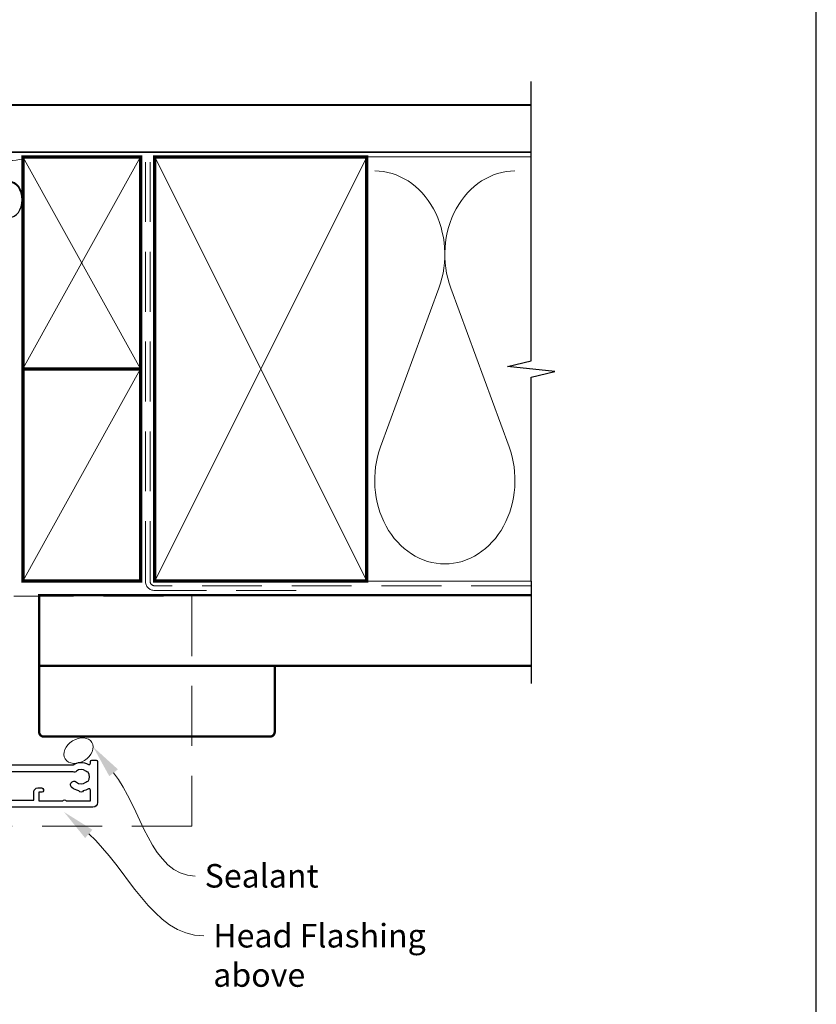
# Model space of a CAD drawing. Units: millimetres. Extents: x 23 to 1863, y -511 to 568.
# Drawn here: x 1694 to 1863, y -99 to 110 of the extents above; entities that cross this region are included whole.
import ezdxf

# ---------------------------------------------------------------- set-up
doc = ezdxf.new("R2010")
doc.units = ezdxf.units.MM
doc.header["$MEASUREMENT"] = 0
doc.linetypes.add('DASHED', pattern=[19.049999999999997, 12.7, -6.35])
doc.layers.get('Defpoints').update_dxf_attribs({"color": 1})
doc.layers.add('26050$0$APL Joinery', color=2, linetype='Continuous')
doc.layers.add('APL Joinery', color=2, linetype='Continuous')
doc.styles.add('General notes', font='arial.ttf', dxfattribs={"height": 3.5})

# ---------------------------------------------------------------- blocks, each defined once
blk = doc.blocks.new('sealant')
at = {"layer": 'APL Joinery', "color": 9, "lineweight": 20}
blk.add_lwpolyline([(-10.45984990004368, -7), (0, -7, -0.1068061593530725), (0, 0), (-10.45984990004368, 0)], format="xyb", dxfattribs=at)
at = {"layer": 'APL Joinery', "color": 9, "lineweight": 20, "extrusion": (0, 0, -1)}
blk.add_ellipse((-10.45984990004368, -3.5), major_axis=(4.773875349063309, 6.177307532319916e-14), ratio=0.7331569729165103, start_param=-1.570796326794887, end_param=1.570796326794906, dxfattribs=at)
at = {"layer": 'APL Joinery', "color": 7, "lineweight": 25}
blk.add_ellipse((-10.45984990004368, -3.500000000000199), major_axis=(-4.563137715513591, 3.552713678800501e-14), ratio=0.7286652753643074, dxfattribs=at)
blk = doc.blocks.new('26050$0$19704')
at = {"layer": '26050$0$APL Joinery'}
for points in [[(-32.07573593130292, 8.400000000085129), (-24.28991268229947, 8.400000000085129, 0.3613975351044792), (-23.99495634111008, 8.645220836140652, -0.2655138063655703), (-23.80260604298746, 8.87234945840828), (-22.40260604297146, 9.381907786362717, -0.5486187866141645), (-22.00114159056466, 9.07385327729935), (-22.20975943241137, 6.689340433691541, -0.1763269807072214), (-22.29648580748835, 6.503355122160428), (-22.62322330469397, 6.176617624947539, -0.577350269238885), (-23.04148145657018, 6.288689558965416), (-23.07136730564162, 6.400225066132407, 0.2679491924305529), (-23.24814400093965, 6.577001761430438), (-25.16185003571081, 7.089777748002234, 0.06554346281451653), (-25.23949574923245, 7.100000000111322), (-25.39999999996144, 7.10000000013315, 0.6885002580535258), (-25.60000000003129, 6.576393202423787, -0.2134217652396252), (-25.49999999999636, 6.352786404775543), (-25.49999999999636, 3.138104996283801, -0.06325422392933283), (-25.50952624903221, 3.063104996286711), (-25.69364916730774, 2.350000000147702, 0.4903143948227996), (-25.49999999999636, 2.100000000140426), (-24.98432619692539, 2.100000000147702, 0.1378721067437181), (-24.82802330737832, 2.143934760959382), (-23.56902809212988, 2.912428722502227, -0.3611145255661795), (-23.46560748768752, 3.214681056375412), (-23.38025240796196, 3.266782019560196, -0.5855240683153671), (-22.99999999999636, 3.05339432024266), (-22.99999999999818, 1.477785911607498, -0.2614125764245723), (-23.47899036816307, 0.6242351143300757), (-23.80248131234839, 0.4267753986678144, 0.5611738278415519), (-23.80248131234657, -0.426775398609605), (-23.47899036816671, -0.624235114264593, -0.2614125764260146), (-22.99999999999818, -1.477785911545652), (-23, -3.053394320177176, -0.5855240683227966), (-23.38025240796196, -3.266782019494714), (-23.46560748768752, -3.214681056309928, -0.3611145255661795), (-23.56902809212988, -2.912428722436744), (-24.82802330737832, -2.143934760901175, 0.1378721067455807), (-24.98432619692539, -2.100000000082218), (-25.49999999999636, -2.100000000089494, 0.490314394832667), (-25.69364916730046, -2.350000000082218), (-25.50952624903221, -3.063104996221227, -0.06325422392999712), (-25.49999999999636, -3.138104996225593), (-25.49999999999636, -6.352786404717335, -0.2134217652385109), (-25.60000000003129, -6.576393202351028, 0.6885002580535249), (-25.39999999996144, -7.100000000060389), (-25.23949574923245, -7.100000000053114, 0.06554346281053466), (-25.16185003571081, -7.089777747936751), (-23.24814400093965, -6.577001761364954, 0.2679491924305531), (-23.07136730564162, -6.400225066066923), (-23.04148145659565, -6.288689558899932, -0.5773502690451291), (-22.62322330470124, -6.176617624882057), (-22.29648580748835, -6.503355122094945, -0.1763269807072213), (-22.20975943241137, -6.689340433626057), (-22.00114159055374, -9.073853277233866, -0.5486187866215733), (-22.40260604297146, -9.381907786297237), (-23.80260604298019, -8.872349458342796, -0.2655138063273381), (-23.99495634115374, -8.645220836075168, 0.3613975351192414), (-24.2899126823213, -8.400000000041473), (-25.2000000000018, -8.400000000046944, 0.4142135623713365), (-25.5, -8.700000000046945), (-25.5, -11.37499999993556, -0.4142135623730976), (-26.5, -12.37499999993556), (-27.79165985642469, -12.37499999993556, -0.550947115333776), (-29.00451651752348, -12.74473481994106, 0.3759457950186753), (-31.01373930162492, -12.76072056610325, -0.1991497413573593), (-31.52044749328899, -12.93654817437242, 0.2901572235407631), (-31.52044749328899, -14.86345182549745, -0.1991497413573611), (-31.01373930162491, -15.03927943376663, 0.3759457950181802), (-29.0045165175271, -15.05526517993609, -0.6338404216990273), (-27.76512119719713, -15.60669382373349, 0.407692768285792), (-27.46519588528871, -15.89999999994221), (-25.49999999989204, -15.89999999994221, -0.414213562339593), (-24.50000000000301, -16.89999999994221), (-24.50000000000301, -20.0999999999393, -0.414213562373095), (-24.79999999999864, -20.39999999994221), (-25.40000000000374, -20.39999999994221, -0.414213562373095), (-25.70000000000665, -20.0999999999393), (-25.70000000000665, -17.39999999993493), (-41.20000000000727, -17.39999999993493, 0.414213562373095), (-41.50000000000728, -17.69999999993493), (-41.50000000000728, -35.19687786688519, -0.2915378514205262), (-41.40026880735604, -38.44661654127776, 0.58171607007464), (-41.14244422626871, -38.89999999992506), (-40.80000000000291, -38.89999999991778, -0.4142135623695433), (-40.50000000000364, -39.19999999992069), (-40.50000000000364, -40.09999999991487, -0.4142135623695433), (-40.80000000000291, -40.39999999991778), (-49.50000000000364, -40.39999999991778, -0.414213562373095), (-50.50000000000364, -39.39999999991778), (-50.50000000000364, 8.300000000079308, -0.4142135623730951), (-50.200000000008, 8.600000000082218), (-48.12426406873055, 8.600000000074942, -0.1989123673796586), (-47.91213203437292, 8.51213203442967), (-47.08786796566346, 7.687867965720216, -0.1989123673796566), (-47.00000000001819, 7.475735931362578), (-47.00000000000364, 6.900000000085129, -0.414213562373095), (-47.30000000000655, 6.600000000082218), (-49.00000000001819, 6.600000000074942), (-49.00000000001819, 2.60000000009677), (-45.00000000001819, 2.60000000009677), (-42.41821574320056, 3.539692620881397, -0.08748866352636361), (-42.07619559988962, 3.600000000074942), (-31.00000000001819, 3.600000000074942), (-31.00000000001819, 6.600000000074942), (-32.70000000001528, 6.600000000074942, -0.414213562373095), (-33.00000000001819, 6.900000000077853), (-33.00000000001819, 7.475735931369854, -0.1989123673796606), (-32.91213203437292, 7.687867965720216), (-32.28786796566055, 8.31213203443258, -0.1989123673809633)], [(-32.93669478300796, -15.45931034476952, -0.5655836745847389), (-30.00000000000519, -10.57499999993556), (-27.80000013085446, -10.57499999993556, 0.4142135623730984), (-27.50000013085446, -10.27499999993556), (-27.50000013085446, 6.900000000077853), (-29.50000000001455, 6.900000000077853), (-29.50000000001455, 3.600000000074942, -0.414213562373095), (-31.00000000001455, 2.100000000074942), (-41.98803210958067, 2.100000000074942), (-44.56981636634009, 1.160307379312144, -0.08748866352667053), (-44.91183650966923, 1.10000000009677), (-49.00000000000364, 1.10000000009677), (-49.00000000000364, -26.89999999991778), (-47.20000000000437, -26.89999999991778, -0.414213562373095), (-46.40000000000146, -27.69999999992069), (-46.40000000000146, -28.59999999991487, -0.4142135623659913), (-46.70000000000437, -28.89999999990323), (-47.00000000000364, -28.89999999991778, -0.4142135623659915), (-47.30000000000655, -28.59999999991487), (-47.30000000000291, -27.89999999991778), (-49.10000000000582, -27.89999999991778), (-49.10000000000582, -33.05358983840051, -0.5773502691899696), (-49.10000000000582, -33.74641016143505), (-49.10000000000582, -38.89999999991778), (-46.85756479324118, -38.89999802310558, 0.5817193191127099), (-46.59973666336737, -38.44661492598607, -0.09606773217120006), (-46.98939732143481, -37.36274037488693, -0.6712245037738385), (-46.98939732143481, -36.43725962494864, -0.1403274145949856), (-46.29159158655602, -34.92535243630482, -1.000000000003426), (-45.15526518000115, -35.9045165174357, 0.3759457950189294), (-45.13927943383533, -37.91373930153713, -0.1991497413574733), (-44.96345182556615, -38.42044749320121, 0.2901572235417919), (-43.03654817444112, -38.42044749320121, -0.1991497413574713), (-42.86072056617195, -37.91373930153713, 0.3759457950189295), (-42.84473482000612, -35.9045165174357, -0.2495516094562145), (-43.00000000000728, -35.21706741476737), (-43.00000000000846, -17.69999999991602, -0.4142135623730973), (-41.20000000000919, -15.89999999994221), (-33.2016597258351, -15.89999999994221, 0.5655836745847271)]]:
    blk.add_lwpolyline(points, format="xyb", close=True, dxfattribs=at)

msp = doc.modelspace()

# ---------------------------------------------------------------- linework, layer by layer
at = {"layer": 'APL Joinery', "color": 250, "lineweight": 5}
for p, q in [((1783.085809161326, 53.31133663060609), (1770.69638388324, 19.6190319730327)), ((1797.976804991878, 19.6190319730327), (1785.587390879349, 53.31133663060609))]:
    msp.add_line(p, q, dxfattribs=at)
at = {"layer": 'APL Joinery', "color": 9, "ltscale": 0.7}
for points in [[(1802.656392442431, 80.13511750134285), (1802.656392442431, 97.13511750134262)], [(1802.656392442431, -8.86487532331148), (1802.656392442431, 34.38511750134285), (1807.656392442431, 35.63511750134285), (1797.656392442431, 36.63511750134285), (1802.656392442431, 37.88511750134285), (1802.656392442431, 80.13511750134285)]]:
    msp.add_lwpolyline(points, dxfattribs=at)
at = {"layer": 'APL Joinery', "color": 7, "lineweight": 25, "const_width": 0.4}
msp.add_lwpolyline([(1802.656392442431, 92.13511750134285), (1681.977991374538, 92.13511750134295), (1681.977991374538, 82.13511750134295), (1802.656392442431, 82.13511750134285)], dxfattribs=at)
at = {"layer": 'APL Joinery', "color": 7, "lineweight": 35, "const_width": 0.7}
for points in [[(1694.77075270029, 36.13512467668853), (1694.77075270029, 81.13512467668853), (1719.77075270029, 81.13512467668852), (1719.77075270029, 36.13512467668851)], [(1722.77075270029, -8.864875323311473), (1722.77075270029, 81.13512467668853), (1767.77075270029, 81.13512467668852), (1767.77075270029, -8.864875323311503)], [(1694.77075270029, -8.864875323311466), (1694.77075270029, 36.13512467668853), (1719.77075270029, 36.13512467668852), (1719.77075270029, -8.864875323311495)]]:
    msp.add_lwpolyline(points, close=True, dxfattribs=at)
at = {"layer": 'APL Joinery', "color": 250, "lineweight": 5}
for points in [[(1694.77075270029, 36.13512467668853), (1719.77075270029, 81.13512467668852)], [(1694.77075270029, 81.13512467668853), (1719.77075270029, 36.13512467668851)], [(1722.77075270029, -8.864875323311473), (1767.77075270029, 81.13512467668852)], [(1722.77075270029, 81.13512467668853), (1767.77075270029, -8.864875323311503)], [(1766.770750667767, 81.13512061164226), (1802.656392442431, 81.13511750134285)], [(1694.77075270029, -8.864875323311466), (1719.77075270029, 36.13512467668852)], [(1766.770750667767, -8.864879388357764), (1802.656392442431, -8.864882498657181)]]:
    msp.add_lwpolyline(points, dxfattribs=at)
at = {"layer": 'APL Joinery', "color": 7, "linetype": 'DASHED', "lineweight": 13}
msp.add_lwpolyline([(1752.77075270029, -10.86487532331147), (1722.77075270029, -10.86487532331144, -0.4142135623730951), (1720.77075270029, -8.864875323311445), (1720.77075270029, 80.68878200507835)], format="xyb", dxfattribs=at)
at = {"layer": 'APL Joinery', "color": 8, "linetype": 'DASHED', "lineweight": 5}
msp.add_lwpolyline([(1802.656392442431, -9.864875323311471), (1722.77075270029, -9.864875323311445, -0.4142135623730951), (1721.77075270029, -8.864875323311445), (1721.77075270029, 80.13511750134286)], format="xyb", dxfattribs=at)
at = {"layer": 'APL Joinery', "color": 9}
msp.add_lwpolyline([(1802.656392442431, -8.86487532331148), (1802.656392442431, -30.58477345197073)], dxfattribs=at)
at = {"layer": 'APL Joinery', "color": 8, "linetype": 'DASHED', "lineweight": 5}
msp.add_lwpolyline([(1559.493383242532, -12.06487532335866), (1730.627574911422, -12.06487532335866), (1730.627574911422, -60.86486097262005), (1559.493383242532, -60.86486097262004)], dxfattribs=at)
at = {"layer": 'APL Joinery', "color": 7, "lineweight": 30, "const_width": 0.5}
msp.add_lwpolyline([(1802.656392442435, -26.86486097262005), (1698.225428872429, -26.86486097262005), (1698.225428872429, -11.86486097262005), (1802.656392442435, -11.86486097262005)], dxfattribs=at)
msp.add_lwpolyline([(1698.225428872429, -26.86486097262005), (1698.225428872429, -40.86486097262005, 0.414213562373095), (1699.225428872429, -41.86486097262005), (1747.225428872429, -41.86486097262005, 0.414213562373095), (1748.225428872429, -40.86486097262005), (1748.225428872429, -26.86486097262005)], format="xyb", close=True, dxfattribs=at)
at = {"layer": 'APL Joinery', "color": 250, "lineweight": 5}
for centre, major_axis, ratio, start_param, end_param in [((1769.445595815622, 60.42612518278199), (-2.171928266065026e-15, -17.73514018553927), 0.8396324958161608, 1.158003553205387, 3.141592653589793), ((1799.227593059495, 60.42613183185938), (-1.203116941397084e-13, -17.73514018553927), 0.8396324958161617, 3.141592653589805, 5.125182398197502), ((1784.336586063391, 12.50423012270375), (-1.004791265764128e-14, -17.73514018553932), 0.8396324958161587, 4.299595219152727, 6.283185044930461)]:
    msp.add_ellipse(centre, major_axis=major_axis, ratio=ratio, start_param=start_param, end_param=end_param, dxfattribs=at)
at = {"layer": 'APL Joinery', "color": 250, "lineweight": 5, "extrusion": (0, 0, -1)}
msp.add_ellipse((1784.336578253088, 12.50423012270375), major_axis=(-1.400016551186494e-13, -17.73514018553932), ratio=0.8396324958161566, start_param=4.299595219152718, end_param=6.283185044930451, dxfattribs=at)
at = {"layer": 'APL Joinery', "color": 7, "lineweight": 9}
msp.add_ellipse((1706.590322088553, -44.84055688553178), major_axis=(2.826298436041532, 1.752408927377496), ratio=0.7285339157142702, start_param=-3.141592653589793, end_param=3.141592653589793, dxfattribs=at)
at = {"layer": 'APL Joinery', "color": 0, "linetype": 'ByBlock', "lineweight": 13, "end_tangent": (1, 0)}
for points, start_tangent in [([(1714.033498685913, -49.53380051338434), (1731.357945023539, -71.4377449916409)], (0.6203468071714914, -0.7843276348772472)), ([(1708.760437339019, -62.50723175465656), (1733.18370164692, -84.14861277661794)], (0.7484459939684065, -0.6631957434367654))]:
    msp.add_spline(points, degree=3, dxfattribs=dict(at, start_tangent=start_tangent))
at = {"layer": 'APL Joinery', "color": 0}
for points in [[(1713.118449778556, -50.25753845508441), (1709.691071035712, -44.04350706924362), (1714.948547593269, -48.81006257168426)], [(1707.986708971676, -63.3804187476197), (1703.52131538124, -57.86486155059921), (1709.534165706362, -61.63404476169342)]]:
    msp.add_solid(points, dxfattribs=at)
at = {"layer": 'Defpoints', "color": 8}
msp.add_lwpolyline([(1507.19, -252.7203757840547), (1863.19, -252.7203757840547), (1863.19, 227.561320914275), (1507.19, 227.561320914275)], close=True, dxfattribs=at)

# ---------------------------------------------------------------- block references
at = {"layer": '26050$0$APL Joinery', "rotation": 90.00000000000001}
msp.add_blockref('26050$0$19704', (1670.227649252094, -6.364860972616434), dxfattribs=at)
at = {"layer": 'APL Joinery', "xscale": -0.8275862068965517, "yscale": 0.8275862068965517, "zscale": 0.8275862068965517, "rotation": 270}
msp.add_blockref('sealant', (1694.77075270029, 80.68878200507835), dxfattribs=at)

# ---------------------------------------------------------------- texts
at = {"layer": 'APL Joinery', "color": 3, "char_height": 5, "attachment_point": 1, "style": 'General notes'}
for s, insert, width in [('{\\C0;Sealant}', (1733.357945023539, -68.89511197663407), 26.48797625095449), ('{\\C7;Head Flashing above}', (1735.18370164692, -81.60768508221139), 45.58863865579815)]:
    msp.add_mtext(s, dxfattribs=dict(at, insert=insert, width=width))

doc.saveas('drawing.dxf')
